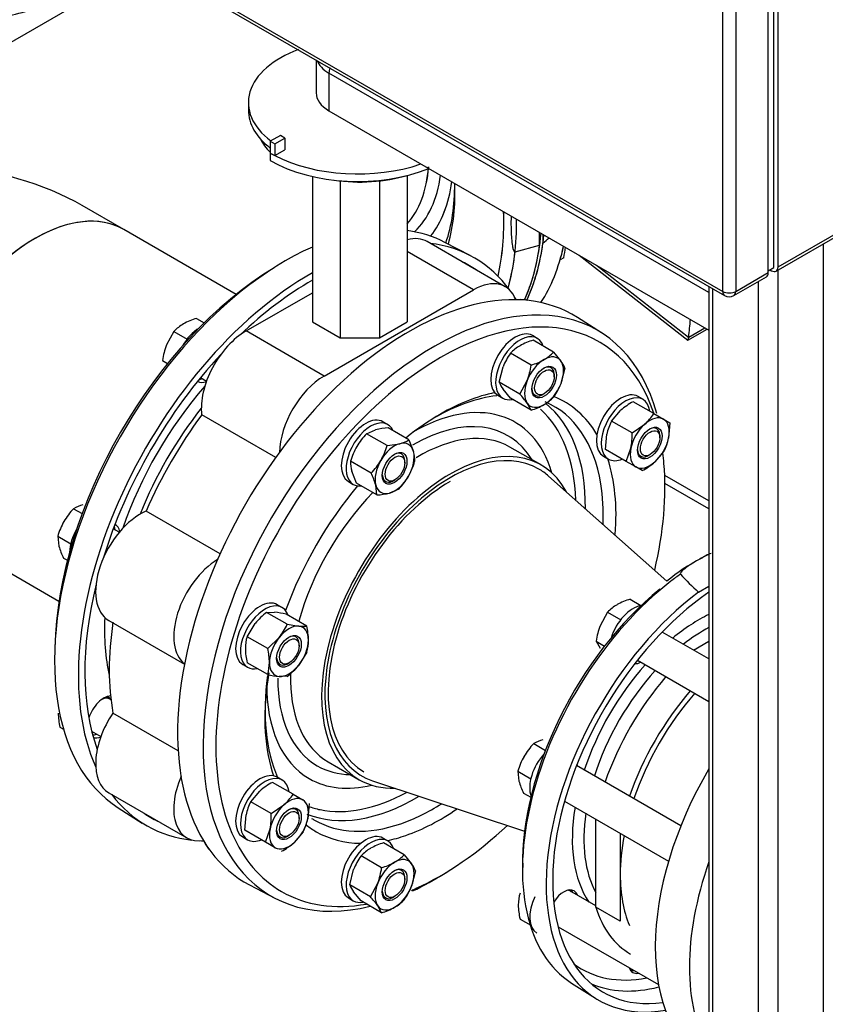
# Model space of a CAD drawing. Units: millimetres. Extents: x 167 to 6855, y 167 to 4783.
# Drawn here: x 4559 to 4909, y 2821 to 3249 of the extents above; entities that cross this region are included whole.
import ezdxf
from ezdxf.lldxf.tags import DXFTag

# ---------------------------------------------------------------- set-up
doc = ezdxf.new("R2010")
doc.units = ezdxf.units.MM
for name, color, linetype in [('11021_-_BS_4848_', 7, 'Continuous'), ('12013_-_BS_4848_', 7, 'Continuous'), ('43202-3-ISO', 7, 'Continuous'), ('62013_DN100_PRES', 7, 'Continuous'), ('62014_DN150_PRES', 7, 'Continuous'), ('63113_VMV_DN150_', 7, 'Continuous'), ('63113A_VMV_DN150', 7, 'Continuous'), ('63143_CON_RED_15', 7, 'Continuous'), ('72006_1P-NCH-DN1', 7, 'Continuous'), ('73011_DN150_BUTT', 7, 'Continuous'), ('80005_F35_LV', 7, 'Continuous'), ('Default', 7, 'Continuous'), ('M16_FULL_HEX_NUT', 7, 'Continuous'), ('M16_PLAIN_WASHER', 7, 'Continuous'), ('M16_X_120_LG_HEX', 7, 'Continuous'), ('M16_X_130_LG_HEX', 7, 'Continuous'), ('M16_X_65_LG_HEX_', 7, 'Continuous'), ('SV66-9202-PN16', 7, 'Continuous'), ('VMV_DN150_BRANCH', 7, 'Continuous')]:
    doc.layers.add(name, color=color, linetype=linetype)
tags = doc.linetypes.add('PHANTOM2', pattern=[31.75, 15.875, -3.175, 3.175, -3.175, 3.175, -3.175]).pattern_tags.tags
tags[14:15] = [DXFTag(74, 4), DXFTag(75, 0), DXFTag(340, '0'), DXFTag(46, 0.0), DXFTag(50, 0.0), DXFTag(44, 0.0), DXFTag(45, 0.0)]
tags[12:13] = [DXFTag(74, 4), DXFTag(75, 0), DXFTag(340, '0'), DXFTag(46, 0.0), DXFTag(50, 0.0), DXFTag(44, 0.0), DXFTag(45, 0.0)]
tags[10:11] = [DXFTag(74, 4), DXFTag(75, 0), DXFTag(340, '0'), DXFTag(46, 0.0), DXFTag(50, 0.0), DXFTag(44, 0.0), DXFTag(45, 0.0)]
tags[8:9] = [DXFTag(74, 4), DXFTag(75, 0), DXFTag(340, '0'), DXFTag(46, 0.0), DXFTag(50, 0.0), DXFTag(44, 0.0), DXFTag(45, 0.0)]
tags[6:7] = [DXFTag(74, 4), DXFTag(75, 0), DXFTag(340, '0'), DXFTag(46, 0.0), DXFTag(50, 0.0), DXFTag(44, 0.0), DXFTag(45, 0.0)]
tags[4:5] = [DXFTag(74, 4), DXFTag(75, 0), DXFTag(340, '0'), DXFTag(46, 0.0), DXFTag(50, 0.0), DXFTag(44, 0.0), DXFTag(45, 0.0)]

# ---------------------------------------------------------------- blocks, each defined once
blk = doc.blocks.new('SE3')
at = {"layer": '11021_-_BS_4848_', "color": 7, "linetype": 'Continuous'}
for p, q in [((4858.59, 3040.15), (4839.37, 3051.25)), ((4858.59, 3036.77), (4839.46, 3047.82))]:
    blk.add_line(p, q, dxfattribs=at)
at = {"layer": '12013_-_BS_4848_', "color": 7, "linetype": 'Continuous'}
for p, q in [((4908.43, 2619.34), (4908.43, 3151.98)), ((4888.63, 2607.91), (4888.63, 3140.55)), ((4880.15, 2607.91), (4880.15, 3135.65)), ((4858.59, 3133.4), (4858.59, 2621.79)), ((4860.35, 2619.34), (4860.35, 3132.38))]:
    blk.add_line(p, q, dxfattribs=at)
at = {"layer": '43202-3-ISO', "color": 7, "linetype": 'Continuous'}
for p, q in [((4886.86, 3141.7), (4886.86, 3464.21)), ((4884.39, 3139.45), (4884.39, 3459.52)), ((4888.63, 3141.9), (4888.63, 3461.97)), ((4864.59, 3131.29), (4864.59, 3451.35)), ((4870.25, 3451.35), (4870.25, 3131.29)), ((4587.4, 3291.32), (4864.59, 3131.29)), ((4588.23, 3289.49), (4865.42, 3129.46)), ((4887.8, 3140.07), (5005.18, 3207.84)), ((4888.63, 3141.9), (5006.01, 3209.67)), ((4870.25, 3131.29), (4884.39, 3139.45)), ((4884.39, 3140.27), (4886.86, 3141.7)), ((4885.1, 3140.68), (4885.8, 3140.27)), ((4869.42, 3129.46), (4883.56, 3137.62))]:
    blk.add_line(p, q, dxfattribs=at)
blk.add_arc((4867.42, 3132.92), 4, 240, 300, dxfattribs=at)
for centre, major_axis, start_param, end_param in [((4881.56, 3141.08), (-2, 3.46), 3.141593, 3.926991), ((4885.8, 3143.53), (-2, 3.46), 2.356194, 3.926991), ((4867.42, 3132.92), (2, 3.46), 2.356194, 3.141593), ((4867.42, 3132.92), (-4, 0), 0.785398, 2.356194), ((4867.42, 3132.92), (-2, 3.46), 3.141593, 3.926991)]:
    blk.add_ellipse(centre, major_axis=major_axis, ratio=0.57735, start_param=start_param, end_param=end_param, dxfattribs=at)
at = {"layer": '62013_DN100_PRES', "color": 7, "linetype": 'Continuous'}
for p, q in [((4854.07, 3000.51), (4858.59, 3003.12)), ((4798.87, 2830.57), (4809.31, 2823.94))]:
    blk.add_line(p, q, dxfattribs=at)
for centre, radius, start, end in [((4889.7, 2947.07), 76.31, 116.8613, 130.3491), ((4865.04, 3001.29), 16.98, 108.6178, 125.3196), ((4949.02, 3103.52), 140.09, 222.7967, 227.332)]:
    blk.add_arc(centre, radius, start, end, dxfattribs=at)
for centre, major_axis, start_param, end_param in [((4854.95, 2924.57), (54.74, 94.8), 0.953288, 3.116897), ((4854.95, 2924.57), (54.74, 94.8), 0.898333, 0.953288), ((4852.22, 2926.14), (52.74, 91.34), 0.987541, 2.383174), ((4865.65, 2918.39), (55, 95.26), 0.934842, 3.586852), ((4865.65, 2918.39), (53, 91.8), 0.879739, 3.557405), ((4854.31, 2924.93), (38.96, 67.47), 0.707687, 0.994712), ((4856.77, 2923.51), (37.14, 64.32), 0.750657, 0.962543), ((4854.31, 2924.93), (38.96, 67.47), 1.224537, 1.917056), ((4829.3, 2977.62), (4.5, 7.79), 3.446763, 3.875505), ((4856.77, 2923.51), (37.14, 64.32), 1.206802, 1.934791), ((4795.52, 2919.11), (4.5, 7.79), -0.475882, -0.346497), ((4854.31, 2924.93), (38.96, 67.47), 2.146881, 2.874543), ((4856.77, 2923.51), (37.14, 64.32), 2.179049, 2.804425), ((4795.52, 2862.86), (4.5, 7.79), 0, 1.538287), ((4793.42, 2864.07), (-4.5, -7.79), 2.66571, 2.906377), ((4795.52, 2862.86), (4.5, 7.79), 5.807303, 6.283185), ((4795.52, 2862.86), (4.5, 7.79), 3.541114, 3.617475), ((4854.31, 2924.93), (50.97, 88.28), 3.070029, 3.605825), ((4829.96, 2842.98), (4.5, 7.79), 2.66571, 3.617475), ((4827.86, 2844.19), (-4.5, -7.79), 0.235215, 0.475882), ((4856.81, 2923.49), (52.79, 91.44), 3.201831, 3.6564)]:
    blk.add_ellipse(centre, major_axis=major_axis, ratio=0.57735, start_param=start_param, end_param=end_param, dxfattribs=at)
blk.add_open_spline([(4858.58, 3016.92), (4858.45, 3016.86), (4858.33, 3016.8), (4856.56, 3015.98), (4855.02, 3015.15), (4852.77, 3013.86), (4852.02, 3013.4), (4850.57, 3012.49), (4849.86, 3012.03), (4848.51, 3011.07), (4847.86, 3010.57), (4846.99, 3009.79), (4846.71, 3009.52), (4846.38, 3009.1), (4846.28, 3008.95), (4846.14, 3008.65), (4846.09, 3008.48), (4846.22, 3008.34)], degree=3, knots=[0.2311896, 0.2311896, 0.2311896, 0.2311896, 0.25, 0.25, 0.5, 0.5, 0.625, 0.625, 0.75, 0.75, 0.875, 0.875, 0.9375, 0.9375, 0.96875, 0.96875, 1, 1, 1, 1], dxfattribs=at)
at = {"layer": '62014_DN150_PRES', "color": 7, "linetype": 'Continuous'}
for p, q in [((4785.04, 3151.39), (4785.04, 3156.95)), ((4786.45, 3156.13), (4786.45, 3152.21)), ((4754.81, 3146.87), (4743.85, 3152.59)), ((4754.81, 3146.87), (4743.85, 3152.59)), ((4774.33, 3148.51), (4785.04, 3151.39)), ((4811.89, 3113.31), (4801.46, 3119.94)), ((4811.89, 3113.31), (4801.46, 3119.94)), ((4785.65, 3055.8), (4772.13, 3063.6)), ((4785.65, 3055.8), (4772.13, 3063.6)), ((4693.13, 2926.77), (4706.65, 2918.96)), ((4693.13, 2926.77), (4706.65, 2918.96)), ((4601.92, 2906.77), (4612.35, 2900.13)), ((4601.92, 2906.77), (4612.35, 2900.13)), ((4659, 2873.2), (4669.97, 2867.48)), ((4659, 2873.2), (4669.97, 2867.48))]:
    blk.add_line(p, q, dxfattribs=at)
blk.add_arc((4534.34, 3447.64), 388.39, 310.4765, 311.0038, dxfattribs=at)
for centre, major_axis, start_param, end_param in [((4681.17, 3223.39), (39.5, -68.42), 0.19358, 0.694009), ((4684, 3225.02), (41.42, -71.75), 0.136608, 0.640877), ((4684.17, 3225.12), (44.72, -77.46), 0.222734, 0.648798), ((4674.63, 3219.61), (51.96, -90), 0.461157, 0.798084), ((4671.9, 3218.04), (53.96, -93.46), 0.51166, 0.833402), ((4671.9, 3218.04), (68.99, -119.49), 0.558721, 0.822941), ((4674.63, 3028.67), (-70.99, -122.95), 3.166288, 3.371998), ((4685.34, 3022.49), (-71.25, -123.41), 2.89123, 3.382852), ((4685.33, 3225.79), (-71.25, 123.41), 3.535335, 3.781768), ((4686.75, 3226.61), (71.25, -123.41), 0.38212, 0.640175), ((4697.45, 3232.79), (70.99, -122.95), 0.286219, 0.565553), ((4674.63, 3028.67), (-70.99, -122.95), 3.810754, 6.25849), ((4674.63, 3219.61), (-70.99, 122.95), 3.653638, 3.809949), ((4685.34, 3022.49), (-69.25, -119.94), 3.098747, 3.184439), ((4671.9, 3030.24), (-68.99, -119.49), 3.949806, 5.474972), ((4685.34, 3022.49), (-71.25, -123.41), 3.917688, 5.887409), ((4728.47, 2997.59), (-71.25, -123.41), 3.116897, 6.307881), ((4739.18, 2991.4), (-70.99, -122.95), 2.626361, 6.788183), ((4685.34, 3022.49), (-69.25, -119.94), 3.91742, 4.243327), ((4741.91, 2989.83), (-68.99, -119.49), 2.671273, 4.013368), ((4685.34, 3022.49), (-71.25, -123.41), -3.450851, -3.439044), ((4685.34, 3022.49), (-69.25, -119.94), 4.332979, 5.091799), ((4741.91, 2989.83), (-68.99, -119.49), 4.013368, 5.877245), ((4641.53, 3100.81), (-5, -8.66), -0.021917, 0.598117), ((4639.43, 3102.02), (-5, -8.66), 0.436852, 0.643501), ((4674, 3029.03), (55.21, 95.62), 1.242258, 1.899335), ((4741.91, 2989.83), (-53.96, -93.46), 3.612469, 3.926991), ((4729.63, 2996.92), (-44.72, -77.46), 2.638189, 3.926991), ((4739.18, 2991.4), (-51.96, -90), 3.54799, 3.926991), ((4739.18, 2991.4), (-51.96, -90), 2.527379, 3.210001), ((4731.68, 2995.73), (-51.78, -89.68), 2.341782, 3.058959), ((4741.91, 2989.83), (-53.96, -93.46), 2.827071, 3.226437), ((4676.46, 3027.62), (-53.39, -92.47), 4.461201, 4.963577), ((4729.63, 2996.92), (-50.28, -87.08), 2.387442, 3.024339), ((4741.91, 2989.83), (-53.96, -93.46), 3.926991, 4.12534), ((4729.81, 2996.81), (-41.42, -71.75), 2.835563, 3.926991), ((4732.63, 2995.18), (-39.5, -68.42), 3.141593, 3.948913), ((4746.15, 2987.38), (-39.5, -68.42), 2.797972, 6.283185), ((4741.91, 2989.83), (-68.99, -119.49), -3.833028, -3.790186), ((4741.91, 2989.83), (-53.96, -93.46), 2.264294, 2.664404), ((4741.91, 2989.83), (-68.99, -119.49), 2.053498, 2.450157), ((4746.15, 2987.38), (-37.5, -64.95), 3.926991, 6.283185), ((4741.91, 2989.83), (-53.96, -93.46), 4.41815, 5.006628), ((4732.63, 2995.18), (-39.5, -68.42), 4.294432, 5.135777), ((4739.18, 2991.4), (-51.96, -90), -3.972203, -3.755806), ((4593.51, 3022.48), (-5, -8.66), -3.785094, -3.578445), ((4595.61, 3021.27), (-5, -8.66), 2.543476, 3.163509), ((4685.34, 3022.49), (-69.25, -119.94), 5.181451, 5.830341), ((4674, 3029.03), (-55.21, -95.62), 5.436971, 5.730558), ((4739.18, 2991.4), (-51.96, -90), 5.32483, 5.88679), ((4741.91, 2989.83), (-53.96, -93.46), 5.284133, 5.788963), ((4729.81, 2996.81), (-41.42, -71.75), 5.495429, 6.283185), ((4732.63, 2995.18), (-39.5, -68.42), -0.827018, -0.765013), ((4729.63, 2996.92), (-44.72, -77.46), 5.489313, 6.283185), ((4732.63, 2995.18), (-39.5, -68.42), 5.518172, 6.283185), ((4595.61, 2946.28), (-5, -8.66), 3.494752, 5.085324), ((4593.51, 2947.49), (-5, -8.66), 0.392246, 0.643501), ((4595.61, 2946.28), (-5, -8.66), 0.089689, 0.598117), ((4729.81, 2996.81), (-41.42, -71.75), 0, 0.30603), ((4741.91, 2989.83), (-53.96, -93.46), -0.494222, -0.470876), ((4729.63, 2996.92), (-44.72, -77.46), 0, 0.503403), ((4746.15, 2987.38), (-39.5, -68.42), 0, 0.343621), ((4685.34, 3022.49), (-71.25, -123.41), 6.041926, 6.533548), ((4731.68, 2995.73), (-51.78, -89.68), 0.075147, 0.799811), ((4729.63, 2996.92), (-50.28, -87.08), 0.188147, 0.754151), ((4729.63, 2996.92), (-50.28, -87.08), 0.098842, 0.188147), ((4739.18, 2991.4), (-51.96, -90), 0.587115, 0.83061), ((4685.34, 3022.49), (-69.25, -119.94), 6.240339, 6.283185), ((4685.34, 3022.49), (-69.25, -119.94), 0, 0.042846), ((4741.91, 2989.83), (-53.96, -93.46), 0.586456, 0.881152), ((4741.91, 2989.83), (-53.96, -93.46), 6.202585, 6.283185), ((4739.18, 2991.4), (-51.96, -90), 6.25849, 6.283185), ((4739.18, 2991.4), (-51.96, -90), 0, 0.587115), ((4741.91, 2989.83), (-68.99, -119.49), 0.677957, 1.088095), ((4741.91, 2989.83), (-68.99, -119.49), 5.877245, 6.283185), ((4741.91, 2989.83), (-53.96, -93.46), 0, 0.314522), ((4741.91, 2989.83), (-53.96, -93.46), 0.477189, 0.586456), ((4685.34, 3022.49), (-71.25, -123.41), 0.297451, 0.309258), ((4739.18, 2991.4), (-70.99, -122.95), 0.692349, 0.83478), ((4741.91, 2989.83), (-68.99, -119.49), 0, 0.449804), ((4741.91, 2989.83), (-68.99, -119.49), 0.655851, 0.677957)]:
    blk.add_ellipse(centre, major_axis=major_axis, ratio=0.57735, start_param=start_param, end_param=end_param, dxfattribs=at)
at = {"layer": '62014_DN150_PRES', "color": 7, "linetype": 'PHANTOM2'}
for centre, major_axis, start_param, end_param in [((4681.18, 3223.4), (39.5, -68.42), 0.193361, 0.694002), ((4684.01, 3225.03), (41.42, -71.75), 0.136477, 0.640758), ((4684.18, 3225.13), (44.72, -77.46), 0.222616, 0.648688), ((4671.91, 3218.04), (53.96, -93.46), 0.51157, 0.833312), ((4671.91, 3218.04), (68.99, -119.49), 0.558629, 0.82287), ((4674.64, 3219.62), (70.99, -122.95), 0.511965, 0.794616), ((4685.34, 3225.8), (71.25, -123.41), 0.393688, 0.688185), ((4686.76, 3226.61), (-71.25, 123.41), 3.523653, 3.815666), ((4697.46, 3232.8), (-70.99, 122.95), 3.427747, 3.707076)]:
    blk.add_ellipse(centre, major_axis=major_axis, ratio=0.57735, start_param=start_param, end_param=end_param, dxfattribs=at)
at = {"layer": '62014_DN150_PRES', "color": 7, "linetype": 'Continuous'}
blk.add_open_spline([(4772.62, 3163.99), (4772.59, 3163.02), (4772.58, 3162.06), (4772.58, 3159.95), (4772.6, 3158.79), (4772.67, 3156.5), (4772.73, 3155.37), (4772.9, 3153.14), (4773.01, 3152.05), (4773.29, 3150.49), (4773.4, 3149.98), (4773.63, 3149.28), (4773.71, 3149.06), (4773.89, 3148.76), (4773.95, 3148.67), (4774.11, 3148.54), (4774.21, 3148.49), (4774.33, 3148.51)], degree=3, knots=[0.3965999, 0.3965999, 0.3965999, 0.3965999, 0.5, 0.5, 0.625, 0.625, 0.75, 0.75, 0.875, 0.875, 0.9375, 0.9375, 0.96875, 0.96875, 0.984375, 0.984375, 1, 1, 1, 1], dxfattribs=at)
at = {"layer": '63113_VMV_DN150_', "color": 7, "linetype": 'PHANTOM2'}
blk.add_line((4614.94, 3274.07), (4529.27, 3224.6), dxfattribs=at)
at = {"layer": '63113A_VMV_DN150', "color": 7, "linetype": 'Continuous'}
for p, q in [((4614.94, 3274.07), (4529.27, 3224.6)), ((4604.34, 3158.17), (4586.27, 3168.6))]:
    blk.add_line(p, q, dxfattribs=at)
for centre, major_axis, start_param, end_param in [((4509.27, 3124.14), (-108.89, 0), 3.926991, 4.562711), ((4565.84, 3091.48), (38.5, 66.68), 0, 3.141593)]:
    blk.add_ellipse(centre, major_axis=major_axis, ratio=0.57735, start_param=start_param, end_param=end_param, dxfattribs=at)
at = {"layer": '63143_CON_RED_15', "color": 7, "linetype": 'Continuous'}
for p, q in [((4840.36, 3005.29), (4788.92, 3050.98)), ((4712.46, 2918.54), (4778.49, 2896.59))]:
    blk.add_line(p, q, dxfattribs=at)
for start_param, end_param in [(0, 3.259718), (6.16506, 6.283185)]:
    blk.add_ellipse((4746.15, 2987.38), major_axis=(38.5, 66.68), ratio=0.57735, start_param=start_param, end_param=end_param, dxfattribs=at)
at = {"layer": '72006_1P-NCH-DN1', "color": 7, "linetype": 'Continuous'}
for p, q in [((4851.88, 2975.34), (4858.59, 2979.22)), ((4809.44, 2863.55), (4809.44, 2901.83)), ((4820.04, 2895.71), (4820.04, 2877.76)), ((4820.04, 2877.76), (4820.04, 2857.43)), ((4820.04, 2857.43), (4809.44, 2863.55))]:
    blk.add_line(p, q, dxfattribs=at)
for centre, major_axis, start_param, end_param in [((4867.42, 2917.36), (42.85, 74.22), 1.257143, 1.88445), ((4878.03, 2911.24), (-42.85, -74.22), 4.398736, 5.026042), ((4878.03, 2911.24), (41, 71.01), 1.242472, 1.899121), ((4878.03, 2911.24), (41, 71.01), -4.168369, -3.926991), ((4878.03, 2911.24), (41, 71.01), 2.356194, 2.729921), ((4867.42, 2917.36), (42.85, 74.22), 2.651112, 3.141593)]:
    blk.add_ellipse(centre, major_axis=major_axis, ratio=0.57735, start_param=start_param, end_param=end_param, dxfattribs=at)
at = {"layer": '73011_DN150_BUTT', "color": 7, "linetype": 'Continuous'}
for p, q in [((4687.91, 3231.94), (4687.91, 3217.57)), ((4693.47, 3226.14), (4693.47, 3209.81)), ((4858.59, 3130.81), (4693.47, 3226.14)), ((4658.45, 3213.37), (4658.45, 3210.1)), ((4693.47, 3209.81), (4858.59, 3114.48)), ((4672.36, 3199.06), (4667.99, 3196.53)), ((4669.91, 3195.42), (4674.28, 3197.95)), ((4674.28, 3197.95), (4672.36, 3199.06)), ((4674.28, 3197.95), (4674.28, 3192.87)), ((4667.99, 3196.53), (4667.99, 3191.45)), ((4667.99, 3196.53), (4669.91, 3195.42)), ((4669.91, 3195.42), (4669.91, 3190.35)), ((4667.94, 3191.43), (4667.99, 3191.45)), ((4667.94, 3191.43), (4667.94, 3188.16)), ((4667.99, 3191.45), (4669.91, 3190.35)), ((4669.91, 3190.35), (4674.28, 3192.87)), ((4686.28, 3181.22), (4686.28, 3118.08)), ((4727.53, 3181.68), (4727.53, 3118.08)), ((4698.36, 3179.3), (4698.36, 3111.11)), ((4715.45, 3179.3), (4715.45, 3111.11)), ((4770.1, 3133.33), (4736.16, 3152.93)), ((4756.35, 3131.97), (4727.53, 3148.6)), ((4802.21, 3147.03), (4849.38, 3110.07)), ((4809.69, 3142.71), (4849.78, 3111.31)), ((4657.46, 3114.07), (4686.28, 3130.7)), ((4691.4, 3094.47), (4756.35, 3131.97)), ((4686.28, 3118.08), (4698.36, 3111.11)), ((4715.45, 3111.11), (4727.53, 3118.08)), ((4691.4, 3094.47), (4657.46, 3114.07)), ((4849.43, 3110.07), (4857.83, 3114.92)), ((4849.8, 3111.45), (4856.82, 3115.5)), ((4698.36, 3111.11), (4715.45, 3111.11)), ((4670.35, 3059.07), (4638.17, 3077.66)), ((4646.16, 3017.17), (4613.98, 3035.76)), ((4597.79, 2988.25), (4630.7, 2969.25)), ((4627.95, 2931.58), (4599.62, 2947.94)), ((4597.79, 2913.26), (4631.73, 2893.66))]:
    blk.add_line(p, q, dxfattribs=at)
for centre, major_axis, ratio, start_param, end_param in [((4705.95, 3213.37), (47.5, 0), 0.57735, 2.144349, 3.795655), ((4706.91, 3233.9), (19, 0), 0.57735, 3.341053, 3.926991), ((4697.01, 3228.18), (-2.5, -4.33), 0.57735, 4.97427, 5.497787), ((4706.91, 3217.57), (19, 0), 0.57735, 3.141593, 3.926991), ((4705.95, 3210.1), (47.5, 0), 0.57735, 3.141593, 3.78655), ((4706.91, 3204.81), (45, 0), 0.57735, 3.422234, 3.667758), ((4705.95, 3213.37), (-53.75, 0), 0.57735, 0.785398, 0.835941), ((4705.95, 3213.37), (53.75, 0), 0.57735, 3.977533, 5.250018), ((4705.95, 3210.1), (53.75, 0), 0.57735, 3.926991, 5.326122), ((4706.91, 3204.81), (45, 0), 0.57735, 4.462748, 5.188583), ((4722.41, 3129.1), (-13.75, -23.82), 0.57735, 3.141593, 3.660335), ((4756.35, 3109.51), (-13.75, -23.82), 0.57735, 2.690884, 3.926991), ((4768.33, 3102.59), (-13.75, -23.82), 0.57735, 3.293237, 3.537763), ((4753.61, 3182.5), (68.67, -118.94), 0.57735, 0.646576, 0.719283), ((4657.46, 3091.61), (-13.75, -23.82), 0.57735, 3.926991, 5.623244), ((4849.83, 3116.08), (0.42, 6.01), 0.076023, 3.090286, 3.801686), ((4846.3, 3114.03), (2.5, -4.33), 0.57735, 0.608787, 0.646576), ((4691.4, 3072.01), (-13.75, -23.82), 0.57735, 3.926991, 5.475547), ((4689.94, 3019.83), (-65, -112.58), 0.57735, 4.525218, 4.89956), ((4611.54, 3012.07), (13.75, 23.82), 0.57735, 0.659941, 3.141593), ((4645.48, 2992.47), (13.75, 23.82), 0.57735, 0.807638, 3.064612), ((4689.94, 3019.83), (-65, -112.58), 0.57735, 5.310616, 5.684958), ((4611.54, 2937.08), (13.75, 23.82), 0.57735, 1.44534, 3.141593), ((4645.48, 2917.48), (13.75, 23.82), 0.57735, 1.77778, 3.592301), ((4657.46, 2910.57), (13.75, 23.82), 0.57735, 2.745423, 2.989948)]:
    blk.add_ellipse(centre, major_axis=major_axis, ratio=ratio, start_param=start_param, end_param=end_param, dxfattribs=at)
at = {"layer": '80005_F35_LV', "color": 7, "linetype": 'Continuous'}
blk.add_open_spline([(4338.1, 3361.99), (4339.71, 3356.79), (4342.88, 3346.78), (4350.94, 3330.67), (4361.23, 3314.95), (4373.44, 3300.53), (4387.31, 3287.62), (4402.78, 3276.25), (4419.78, 3266.48), (4438.28, 3258.43), (4458.15, 3252.23), (4479.19, 3248.04), (4501.07, 3246.04), (4523.49, 3246.34), (4546.2, 3249.1), (4568.01, 3254.28), (4588.38, 3261.65), (4603.03, 3268.89), (4611.03, 3273.68), (4613.11, 3274.98)], degree=3, knots=[0, 0, 0, 0, 0.0334833, 0.076406, 0.1190118, 0.1615499, 0.2043133, 0.2476401, 0.2918905, 0.3373753, 0.3842343, 0.4323459, 0.4813717, 0.5312244, 0.58215, 0.6344437, 0.6819082, 0.7285352, 0.7452272, 0.7452272, 0.7452272, 0.7452272], dxfattribs=at)
at = {"layer": 'M16_FULL_HEX_NUT', "color": 7, "linetype": 'Continuous'}
for p, q in [((4791.11, 3104.89), (4782.16, 3110.06)), ((4781.31, 3099.24), (4772.36, 3104.4)), ((4791.11, 3104.89), (4794.31, 3100.97)), ((4767.46, 3091.78), (4769.15, 3098.53)), ((4796.01, 3097.93), (4794.31, 3091.17)), ((4776.41, 3086.61), (4767.46, 3091.78)), ((4776.41, 3086.61), (4779.62, 3092.49)), ((4772.36, 3084.81), (4769.15, 3088.73)), ((4781.31, 3079.64), (4772.36, 3084.81)), ((4781.31, 3079.64), (4779.62, 3082.69)), ((4834.67, 3078.15), (4825.72, 3083.31)), ((4816.25, 3074.92), (4820.23, 3079.56)), ((4834.67, 3078.15), (4838.89, 3075.71)), ((4825.2, 3069.76), (4816.25, 3074.92)), ((4838.89, 3075.71), (4841.59, 3074.15)), ((4841.59, 3074.15), (4841.08, 3067.51)), ((4709.78, 3069.4), (4713.75, 3071.11)), ((4718.73, 3064.24), (4709.78, 3069.4)), ((4728.19, 3066.77), (4719.24, 3071.94)), ((4825.2, 3069.76), (4830.69, 3073.51)), ((4728.19, 3066.77), (4730.22, 3061.6)), ((4813.72, 3062.53), (4814.23, 3069.16)), ((4718.73, 3064.24), (4724.22, 3065.07)), ((4822.67, 3057.36), (4813.72, 3062.53)), ((4822.67, 3057.36), (4824.69, 3063.12)), ((4839.06, 3061.76), (4835.08, 3057.12)), ((4711.8, 3052.24), (4702.85, 3057.4)), ((4826.89, 3054.93), (4822.67, 3057.36)), ((4705.39, 3047.94), (4703.36, 3053.11)), ((4829.59, 3053.36), (4826.89, 3054.93)), ((4714.34, 3042.77), (4705.39, 3047.94)), ((4714.34, 3042.77), (4713.83, 3047.07)), ((4723.8, 3045.31), (4719.83, 3043.6)), ((4666.39, 2991.71), (4669.88, 2991.77)), ((4675.34, 2986.55), (4666.39, 2991.71)), ((4683.83, 2985.79), (4674.88, 2990.96)), ((4657.91, 2981.16), (4661.39, 2986.87)), ((4675.34, 2986.55), (4680.34, 2985.73)), ((4666.86, 2975.99), (4657.91, 2981.16)), ((4666.86, 2975.99), (4671.86, 2980.83)), ((4683.83, 2974.48), (4680.34, 2968.76)), ((4666.86, 2964.68), (4657.91, 2969.84)), ((4675.34, 2963.92), (4671.86, 2963.86)), ((4677.88, 2912.64), (4668.93, 2917.8)), ((4659.46, 2909.41), (4663.44, 2914.04)), ((4677.88, 2912.64), (4682.1, 2910.2)), ((4668.41, 2904.24), (4659.46, 2909.41)), ((4668.41, 2904.24), (4673.9, 2908)), ((4684.81, 2908.64), (4684.3, 2902)), ((4656.93, 2897.02), (4657.44, 2903.65)), ((4665.88, 2891.85), (4656.93, 2897.02)), ((4665.88, 2891.85), (4667.9, 2897.61)), ((4682.27, 2896.24), (4678.3, 2891.61)), ((4670.1, 2889.41), (4665.88, 2891.85)), ((4726.16, 2886.36), (4717.21, 2891.52)), ((4716.36, 2880.7), (4707.42, 2885.87)), ((4726.16, 2886.36), (4729.37, 2882.43)), ((4702.52, 2873.24), (4704.21, 2879.99)), ((4731.06, 2879.39), (4729.37, 2872.64)), ((4711.47, 2868.07), (4702.52, 2873.24)), ((4711.47, 2868.07), (4714.67, 2873.95)), ((4707.42, 2866.27), (4704.21, 2870.19)), ((4716.36, 2861.1), (4707.42, 2866.27)), ((4716.36, 2861.1), (4714.67, 2864.15))]:
    blk.add_line(p, q, dxfattribs=at)
for centre, radius, start, end in [((4790.43, 3082.6), 28.68, 106.7651, 119.0576), ((4794.25, 3088.64), 26.98, 144.2449, 158.497), ((4785.58, 3091.91), 18.19, 119.9266, 136.5973), ((4777.88, 3117.4), 18.2, 299.9325, 316.5914), ((4773.29, 3126.1), 28.04, 286.6232, 299.1995), ((4782.57, 3092.46), 14.5, 22.1357, 35.9368), ((4751.43, 3103.14), 30.13, 339.3005, 352.5642), ((4780.9, 3097.24), 14.5, 202.1357, 215.9368), ((4769.21, 3101.06), 26.98, 324.2449, 338.497), ((4745.36, 3057.95), 42.25, 35.8362, 42.7109), ((4777.88, 3097.81), 18.2, 299.9325, 316.5914), ((4839.39, 3057.45), 29.25, 117.8669, 130.9269), ((4773.29, 3106.51), 28.04, 286.6232, 299.1995), ((4815.44, 3090.61), 22.91, 311.7253, 327.0376), ((4836.66, 3064.51), 22.91, 152.9624, 168.2747), ((4731.29, 3048.69), 29.86, 136.0868, 149.5151), ((4720.82, 3042.92), 29.06, 93.119, 104.0834), ((4795.97, 3068.67), 29.25, 349.0731, 2.1331), ((4720.64, 3078.89), 14.28, 284.5166, 301.9363), ((4818.65, 3072.17), 22.91, 332.9624, 348.2747), ((4731.21, 3049.27), 29.5, 150.4016, 163.9964), ((4690.03, 3072.51), 29.86, 330.4849, 343.9132), ((4716.46, 3057.79), 14.28, 358.0637, 15.4834), ((4717.12, 3056.92), 14.28, 178.0637, 195.4834), ((4690.58, 3072.73), 29.5, 316.0036, 329.5984), ((4702.03, 3065.58), 29.86, 330.4849, 343.9132), ((4815.92, 3079.22), 29.25, 297.8669, 310.9269), ((4685.88, 3039.1), 29.06, 15.9166, 26.881), ((4702.58, 3065.8), 29.5, 316.0036, 329.5984), ((4712.75, 3071.79), 29.06, 273.119, 284.0834), ((4684.71, 2967.79), 30.13, 127.4358, 140.6995), ((4665.58, 2949.74), 42.25, 77.2891, 84.1638), ((4650.74, 2997.63), 26.98, 321.503, 335.7551), ((4681.84, 3000.16), 14.5, 264.0632, 277.8643), ((4655.91, 2979.22), 28.68, 0.9424, 13.2349), ((4675.35, 2975.96), 18.2, 163.4086, 180.0675), ((4666.39, 2979.67), 18.19, 343.4027, 0.0734), ((4685.18, 2976.33), 28.04, 180.8005, 193.3768), ((4638.94, 2969.43), 28.68, 0.9424, 13.2349), ((4649.42, 2969.87), 18.19, 343.4027, 0.0734), ((4657.03, 2987.84), 30.13, 307.4358, 320.6995), ((4676.15, 3005.9), 42.25, 257.2891, 264.1638), ((4682.6, 2891.94), 29.25, 117.8669, 130.9269), ((4658.66, 2925.1), 22.91, 311.7253, 327.0376), ((4679.87, 2899), 22.91, 152.9624, 168.2747), ((4639.18, 2903.15), 29.25, 349.0731, 2.1331), ((4661.86, 2906.66), 22.91, 332.9624, 348.2747), ((4659.13, 2913.71), 29.25, 297.8669, 310.9269), ((4725.23, 2864.66), 28.04, 106.6232, 119.1995), ((4729.31, 2870.1), 26.98, 144.2449, 158.497), ((4720.64, 2873.36), 18.2, 119.9325, 136.5914), ((4712.95, 2898.86), 18.19, 299.9266, 316.5973), ((4708.09, 2908.16), 28.68, 286.7651, 299.0576), ((4717.63, 2873.92), 14.5, 22.1357, 35.9368), ((4686.49, 2884.6), 30.13, 339.3005, 352.5642), ((4715.95, 2878.71), 14.5, 202.1357, 215.9368), ((4704.27, 2882.53), 26.98, 324.2449, 338.497), ((4680.42, 2839.41), 42.25, 35.8362, 42.7109), ((4712.95, 2879.26), 18.19, 299.9266, 316.5973), ((4708.09, 2888.56), 28.68, 286.7651, 299.0576)]:
    blk.add_arc(centre, radius, start, end, dxfattribs=at)
for centre, major_axis, start_param, end_param in [((4786.97, 3091.83), (6, 10.39), 0.785398, 1.832596), ((4786.97, 3091.83), (-6, -10.39), 2.879793, 3.926991), ((4786.97, 3091.83), (6, 10.39), 4.974188, 6.021386), ((4786.51, 3092.1), (3.46, 5.99), 0, 0.739455), ((4786.51, 3092.1), (3.46, 5.99), 5.359115, 6.283185), ((4786.97, 3091.83), (-6, -10.39), 4.974188, 6.021386), ((4786.97, 3091.83), (-6, -10.39), 0.785398, 1.832596), ((4786.51, 3092.1), (3.46, 5.99), 2.402138, 4.065663), ((4786.97, 3091.83), (6, 10.39), 2.879793, 3.926991), ((4832.89, 3065.32), (6, 10.39), 0, 1.047198), ((4832.89, 3065.32), (-6, -10.39), 2.094395, 3.141593), ((4832.89, 3065.32), (6, 10.39), 1.047198, 2.094395), ((4832.43, 3065.58), (3.46, 5.99), 0, 0.739455), ((4832.43, 3065.58), (3.46, 5.99), 5.359115, 6.283185), ((4722.02, 3054.34), (-6, -10.39), 2.617994, 3.665191), ((4832.89, 3065.32), (-6, -10.39), 1.047198, 2.094395), ((4722.02, 3054.34), (6, 10.39), 0.523599, 1.570796), ((4721.56, 3054.6), (3.46, 5.99), 0, 0.739455), ((4722.02, 3054.34), (-6, -10.39), 1.570796, 2.617994), ((4832.89, 3065.32), (6, 10.39), 2.094395, 3.141593), ((4832.43, 3065.58), (3.46, 5.99), 2.402138, 4.065663), ((4722.02, 3054.34), (6, 10.39), 1.570796, 2.617994), ((4721.56, 3054.6), (3.46, 5.99), 5.359116, 6.283185), ((4832.89, 3065.32), (-6, -10.39), 0, 1.047198), ((4721.56, 3054.6), (3.46, 5.99), 2.402138, 4.065662), ((4722.02, 3054.34), (-6, -10.39), 0.523599, 1.570796), ((4722.02, 3054.34), (6, 10.39), 2.617994, 3.665191), ((4676.1, 2974.8), (6, 10.39), 0.261799, 1.308997), ((4676.1, 2974.8), (-6, -10.39), 2.356194, 3.403392), ((4676.1, 2974.8), (6, 10.39), 1.308997, 2.356194), ((4675.64, 2975.06), (3.46, 5.99), 0, 0.739455), ((4675.64, 2975.06), (3.46, 5.99), 5.359115, 6.283185), ((4676.1, 2974.8), (-6, -10.39), 1.308997, 2.356194), ((4675.64, 2975.06), (3.46, 5.99), 2.402137, 4.065663), ((4676.1, 2974.8), (6, 10.39), 2.356194, 3.403392), ((4676.1, 2974.8), (-6, -10.39), 0.261799, 1.308997), ((4676.1, 2899.81), (6, 10.39), 0, 1.047198), ((4676.1, 2899.81), (6, 10.39), 1.047198, 2.094395), ((4676.1, 2899.81), (-6, -10.39), 2.094395, 3.141593), ((4675.64, 2900.07), (3.46, 5.99), 0, 0.739455), ((4675.64, 2900.07), (3.46, 5.99), 5.359115, 6.283185), ((4676.1, 2899.81), (-6, -10.39), 1.047198, 2.094395), ((4676.1, 2899.81), (6, 10.39), 2.094395, 3.141593), ((4675.64, 2900.07), (3.46, 5.99), 2.402138, 4.065663), ((4676.1, 2899.81), (-6, -10.39), 0, 1.047198), ((4722.02, 2873.29), (6, 10.39), 0.785398, 1.832596), ((4722.02, 2873.29), (-6, -10.39), 2.879793, 3.926991), ((4722.02, 2873.29), (6, 10.39), 4.974188, 6.021386), ((4721.56, 2873.56), (3.46, 5.99), 0, 0.739455), ((4721.56, 2873.56), (3.46, 5.99), 5.359115, 6.283185), ((4722.02, 2873.29), (-6, -10.39), 4.974188, 6.021386), ((4722.02, 2873.29), (-6, -10.39), 0.785398, 1.832596), ((4721.56, 2873.56), (3.46, 5.99), 2.402138, 4.065663), ((4722.02, 2873.29), (6, 10.39), 2.879793, 3.926991)]:
    blk.add_ellipse(centre, major_axis=major_axis, ratio=0.57735, start_param=start_param, end_param=end_param, dxfattribs=at)
for centre in [(4786.97, 3091.83), (4832.89, 3065.32), (4722.02, 3054.34), (4676.1, 2974.8), (4676.1, 2899.81), (4722.02, 2873.29)]:
    blk.add_ellipse(centre, major_axis=(-3.78, -6.55), ratio=0.57735, dxfattribs=at)
at = {"layer": 'M16_PLAIN_WASHER', "color": 7, "linetype": 'Continuous'}
for p, q in [((4784, 3110.86), (4781.88, 3112.09)), ((4766.88, 3086.11), (4769, 3084.88)), ((4829.92, 3084.35), (4827.8, 3085.57)), ((4719.06, 3073.37), (4716.94, 3074.59)), ((4812.8, 3059.59), (4814.92, 3058.37)), ((4701.94, 3048.61), (4704.06, 3047.39)), ((4673.13, 2993.83), (4671.01, 2995.05)), ((4656.01, 2969.07), (4658.13, 2967.85)), ((4673.13, 2918.84), (4671.01, 2920.06)), ((4656.01, 2894.08), (4658.13, 2892.86)), ((4719.06, 2892.33), (4716.94, 2893.55)), ((4701.94, 2867.57), (4704.06, 2866.34))]:
    blk.add_line(p, q, dxfattribs=at)
for centre, major_axis, start_param, end_param in [((4637.31, 3103.24), (-7.5, -12.99), 3.953037, 4.712545), ((4774.38, 3099.1), (-7.5, -12.99), 3.141593, 6.283185), ((4776.5, 3097.87), (-7.5, -12.99), 2.673176, 6.283185), ((4820.3, 3072.58), (-7.5, -12.99), 3.141593, 6.283185), ((4776.5, 3097.87), (-7.5, -12.99), 0, 0.468417), ((4822.42, 3071.36), (-7.5, -12.99), 2.498092, 6.283185), ((4709.44, 3061.6), (-7.5, -12.99), 3.141593, 6.283185), ((4711.56, 3060.38), (-7.5, -12.99), 2.748582, 6.283185), ((4822.42, 3071.36), (-7.5, -12.99), 0, 0.657745), ((4711.56, 3060.38), (-7.5, -12.99), 0, 0.39301), ((4591.39, 3023.7), (-7.5, -12.99), 4.712233, 5.471741), ((4663.51, 2982.06), (-7.5, -12.99), 3.141593, 6.283185), ((4665.63, 2980.84), (-7.5, -12.99), 2.673176, 6.283185), ((4825.74, 2981.2), (7.5, 12.99), 0.452836, 1.937929), ((4665.63, 2980.84), (-7.5, -12.99), 0, 0.468417), ((4591.39, 2948.71), (-4.25, -7.36), -3.486294, -3.449291), ((4593.51, 2947.49), (4.25, 7.36), 0, 0.142848), ((4593.51, 2947.49), (4.25, 7.36), 6.01711, 6.283185), ((4593.51, 2947.49), (4.25, 7.36), 3.391487, 3.486294), ((4791.3, 2921.54), (7.5, 12.99), 1.203664, 2.688756), ((4663.51, 2907.07), (-7.5, -12.99), 3.141593, 6.283185), ((4665.63, 2905.85), (-7.5, -12.99), 2.498092, 6.283185), ((4709.44, 2880.56), (-7.5, -12.99), 3.141593, 6.283185), ((4711.56, 2879.33), (-7.5, -12.99), 2.673176, 6.283185), ((4665.63, 2905.85), (-7.5, -12.99), 0, 0.643501), ((4793.42, 2864.07), (-4.25, -7.36), 2.796891, 3.017208), ((4711.56, 2879.33), (-7.5, -12.99), 0, 0.468417), ((4791.3, 2865.3), (7.5, 12.99), 1.688036, 3.141593), ((4827.86, 2844.19), (-4.25, -7.36), 0.124385, 0.344701)]:
    blk.add_ellipse(centre, major_axis=major_axis, ratio=0.57735, start_param=start_param, end_param=end_param, dxfattribs=at)
at = {"layer": 'M16_X_120_LG_HEX', "color": 7, "linetype": 'Continuous'}
for p, q in [((4635.9, 3119.51), (4639.27, 3117.57)), ((4626.1, 3113.86), (4622.89, 3107.98)), ((4626.1, 3113.86), (4631.82, 3110.55)), ((4621.2, 3101.23), (4623.39, 3099.97)), ((4637.7, 3093.78), (4640.31, 3092.28)), ((4582.54, 3036.81), (4586.23, 3034.68)), ((4602.38, 3026.59), (4599.78, 3028.1)), ((4575.61, 3024.81), (4581.27, 3021.54)), ((4575.61, 3024.81), (4576.12, 3020.52)), ((4578.15, 3015.35), (4579.84, 3014.37)), ((4598.21, 2954.01), (4596.61, 2954.94)), ((4598.76, 2953.7), (4598.22, 2954.01)), ((4576.59, 2941.8), (4578.17, 2940.89)), ((4590.36, 2940.07), (4594.38, 2937.75))]:
    blk.add_line(p, q, dxfattribs=at)
for centre, radius, start, end in [((4639.32, 3101.36), 18.19, 119.9266, 136.5973), ((4644.17, 3092.05), 28.68, 106.7651, 119.0576), ((4651.08, 3097.33), 30.13, 159.3005, 172.5642), ((4604.05, 3016.1), 29.86, 136.0868, 149.5151), ((4590.09, 3024.69), 14.28, 104.5166, 121.9363), ((4603.97, 3016.68), 29.5, 150.4016, 163.9964), ((4604.07, 3028.49), 29.06, 195.9166, 206.881), ((4603.87, 2948.29), 28.04, 180.8005, 193.3768)]:
    blk.add_arc(centre, radius, start, end, dxfattribs=at)
for centre in [(4787.11, 3091.75), (4833.03, 3065.24), (4722.16, 3054.25), (4676.24, 2974.71), (4676.24, 2899.72), (4722.16, 2873.21)]:
    blk.add_ellipse(centre, major_axis=(-3, -5.2), ratio=0.57735, dxfattribs=at)
for centre, end_param in [((4594.22, 2947.08), 0.688455), ((4594.21, 2947.08), 0.682025)]:
    blk.add_ellipse(centre, major_axis=(4, 6.93), ratio=0.57735, start_param=0, end_param=end_param, dxfattribs=at)
at = {"layer": 'M16_X_130_LG_HEX', "color": 7, "linetype": 'Continuous'}
for p, q in [((4824.33, 2997.47), (4829.05, 2994.74)), ((4814.53, 2991.81), (4811.32, 2985.94)), ((4814.53, 2991.81), (4820.25, 2988.51)), ((4858.59, 2971.47), (4838.31, 2983.18)), ((4809.63, 2979.18), (4813.26, 2977.09)), ((4809.63, 2979.18), (4811.32, 2976.14)), ((4827.55, 2970.92), (4858.59, 2952.99)), ((4782.45, 2934.65), (4787.55, 2931.71)), ((4846.42, 2898.96), (4801.11, 2925.12)), ((4775.52, 2922.65), (4781.18, 2919.38)), ((4775.52, 2922.65), (4776.03, 2918.36)), ((4778.06, 2913.19), (4781.18, 2911.38)), ((4795.86, 2909.67), (4841.06, 2883.57)), ((4798.12, 2870.6), (4797.46, 2870.98)), ((4809.44, 2864.07), (4798.13, 2870.59)), ((4776.5, 2858.39), (4781.22, 2855.66)), ((4793.02, 2855.07), (4836.66, 2829.87))]:
    blk.add_line(p, q, dxfattribs=at)
for centre, radius, start, end in [((4832.35, 2970.6), 28.04, 106.6232, 119.1995), ((4827.75, 2979.3), 18.2, 119.9325, 136.5914), ((4839.51, 2975.29), 30.13, 159.3005, 172.5642), ((4803.67, 2914.16), 29.5, 136.0036, 149.5984), ((4790, 2922.53), 14.28, 104.5166, 121.9363), ((4804.22, 2914.38), 29.86, 150.4849, 163.9132), ((4803.98, 2926.33), 29.06, 195.9166, 206.881), ((4793.93, 2864.51), 18.19, 163.4027, 180.0734), ((4804.42, 2864.95), 28.68, 180.9424, 193.2349)]:
    blk.add_arc(centre, radius, start, end, dxfattribs=at)
for centre, end_param in [((4794.12, 2863.67), 3.348548), ((4794.13, 2863.67), 3.351428)]:
    blk.add_ellipse(centre, major_axis=(-4, -6.93), ratio=0.57735, start_param=3.141593, end_param=end_param, dxfattribs=at)
at = {"layer": 'M16_X_65_LG_HEX_', "color": 7, "linetype": 'Continuous'}
blk.add_line((4795.5, 3145.93), (4793.92, 3145.02), dxfattribs=at)
blk.add_arc((4768.22, 3152.41), 28.04, 346.6232, 356.0984, dxfattribs=at)
at = {"layer": 'SV66-9202-PN16', "color": 7, "linetype": 'Continuous'}
for centre, start_param, end_param in [((4913.03, 2891.03), 1.560608, 3.141593), ((4927.88, 2882.46), 1.884446, 2.827942)]:
    blk.add_ellipse(centre, major_axis=(55, 95.26), ratio=0.57735, start_param=start_param, end_param=end_param, dxfattribs=at)
at = {"layer": 'VMV_DN150_BRANCH', "color": 7, "linetype": 'Continuous'}
for p, q in [((4653.16, 3129.98), (4604.34, 3158.17)), ((4653.16, 3129.98), (4604.34, 3158.17)), ((4527.34, 3024.8), (4576.16, 2996.61)), ((4527.34, 3024.8), (4576.16, 2996.61))]:
    blk.add_line(p, q, dxfattribs=at)
blk.add_ellipse((4565.84, 3091.48), major_axis=(-38.5, -66.68), ratio=0.57735, start_param=3.141593, end_param=6.283185, dxfattribs=at)

msp = doc.modelspace()

# ---------------------------------------------------------------- block references
at = {"layer": 'Default'}
msp.add_blockref('SE3', (0, 0), dxfattribs=at)

doc.saveas('drawing.dxf')
